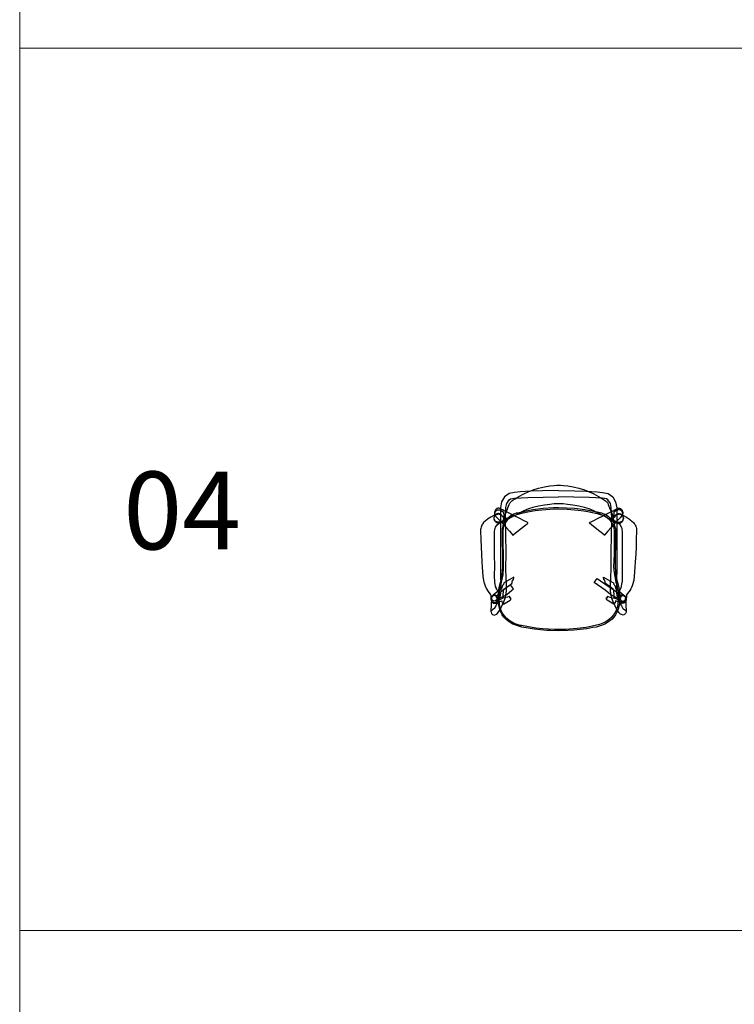
# Model space of a CAD drawing. Units: inches. Extents: x 11834 to 12938, y 26914 to 29770.
# Drawn here: x 11834 to 12110, y 28248 to 28628 of the extents above; entities that cross this region are included whole.
import ezdxf

# ---------------------------------------------------------------- set-up
doc = ezdxf.new("R2010")
doc.units = ezdxf.units.IN
doc.header["$MEASUREMENT"] = 0
doc.layers.add('Olcu', color=1, linetype='Continuous', lineweight=0)
doc.styles.get("Standard").update_dxf_attribs({"font": 'arial.ttf'})

# ---------------------------------------------------------------- blocks, each defined once
blk = doc.blocks.new('Kyos 4A_Plan')
for points, elevation in [([(-0.2, 54.17), (-6.43, 54.1), (-10.8, 53.9), (-15.04, 53.69), (-17.17, 53.4), (-19.29, 53), (-21.05, 51.75), (-22.13, 49.79), (-22.63, 47.55), (-22.63, 23.93), (-22.46, 15.33), (-22.78, 13.08), (-23.56, 11.1), (-23.93, 10.45), (-23.97, 10.38), (-23.87, 12.31), (-23.89, 12.78), (-23.95, 12.99), (-24.21, 13.37), (-24.62, 13.62), (-24.96, 13.67), (-25.29, 13.62), (-25.6, 13.46), (-26, 12.89), (-26.05, 12.55), (-26.31, 7.59), (-26.24, 7.25), (-26.07, 6.69), (-25.67, 6.31), (-25.06, 6.11), (-24.42, 6.32), (-24.02, 6.49), (-23.45, 7.1), (-22.96, 7.87), (-21.41, 10.79), (-20.66, 12.98), (-20.27, 15.47), (-20.2, 17.59), (-20.49, 23.88), (-20.43, 30.27), (-20.67, 43.7), (-20.46, 47.6), (-20.15, 49.23), (-19.19, 50.65), (-18.69, 50.96), (-17.11, 51.27), (-11.99, 51.56), (-0.2, 51.73)], 2.63), ([(-20.55, 42.72), (-20.55, 42.78), (-20.59, 42.93), (-20.74, 42.98), (-20.51, 43.14), (-20.39, 43.3), (-20.83, 43.19), (-20.94, 43.2), (-21.03, 43.35), (-21.13, 43.43), (-21.14, 43.5), (-21.06, 43.79), (-21.04, 43.86), (-20.93, 44.29), (-20.91, 44.36), (-20.67, 45.05), (-20.28, 46.05), (-19.72, 47.5), (-19.46, 48.15), (-19.21, 48.8), (-18.98, 49.33), (-18.88, 49.49), (-18.75, 49.65), (-18.59, 49.82), (-18.41, 49.99), (-18.15, 50.21), (-17.77, 50.51), (-16.97, 51.05), (-15.45, 51.95), (-13.61, 52.95), (-11.87, 53.76), (-10.02, 54.45), (-7.85, 55.11), (-5.6, 55.65), (-3.52, 56), (-1.84, 56.19), (-0.8, 56.25), (-0.07, 56.25), (0.67, 56.25), (1.71, 56.18), (3.39, 56), (5.47, 55.65), (7.72, 55.11), (9.89, 54.45), (11.74, 53.76), (13.48, 52.95), (15.32, 51.95), (16.84, 51.05), (17.64, 50.51), (18.02, 50.21), (18.28, 49.99), (18.46, 49.82), (18.62, 49.65), (18.75, 49.49), (18.85, 49.33), (19.08, 48.8), (19.59, 47.5), (20.15, 46.05), (20.54, 45.05), (20.78, 44.36), (20.8, 44.29), (20.93, 43.79), (21.01, 43.5), (21, 43.43), (20.9, 43.35), (20.81, 43.2), (20.7, 43.19), (20.26, 43.3), (20.38, 43.14), (20.61, 42.98), (20.46, 42.93), (20.42, 42.78), (20.42, 42.72), (20.02, 42.93), (19.45, 43.22), (19.24, 43.33), (18.35, 43.8), (17.45, 44.28), (16.46, 44.81), (15.43, 45.32), (14.43, 45.82), (13.43, 46.31), (11.66, 47.09), (9.92, 47.67), (7.71, 48.16), (5.41, 48.55), (3.35, 48.85), (1.7, 49.03), (0.67, 49.09), (-0.07, 49.09), (-0.8, 49.09), (-1.83, 49.03), (-3.48, 48.85), (-5.54, 48.55), (-7.84, 48.16), (-10.06, 47.67), (-11.79, 47.09), (-13.56, 46.31), (-15.56, 45.32), (-17.58, 44.28), (-19.37, 43.33), (-20.23, 42.87), (-20.55, 42.71), (-20.55, 42.72)], 19.29), ([(-0.2, 54.17), (6.16, 54.1), (10.52, 53.9), (14.76, 53.69), (16.89, 53.4), (19.01, 53), (20.77, 51.75), (21.85, 49.79), (22.35, 47.55), (22.35, 23.93), (22.18, 15.33), (22.5, 13.08), (23.28, 11.1), (23.65, 10.45), (23.69, 10.38), (23.6, 12.31), (23.61, 12.78), (23.67, 12.99), (23.93, 13.37), (24.34, 13.62), (24.68, 13.67), (25.01, 13.62), (25.32, 13.46), (25.73, 12.89), (25.77, 12.55), (26.03, 7.59), (25.97, 7.25), (25.79, 6.69), (25.39, 6.31), (24.78, 6.11), (24.14, 6.32), (23.74, 6.49), (23.17, 7.1), (22.68, 7.87), (21.14, 10.79), (20.38, 12.98), (19.99, 15.47), (19.92, 17.59), (20.21, 23.88), (20.15, 30.27), (20.39, 43.7), (20.19, 47.6), (19.87, 49.23), (18.92, 50.65), (18.41, 50.96), (16.83, 51.27), (11.71, 51.56), (-0.2, 51.73)], -42.85), ([(-20.26, 43.64), (-20.23, 43.61), (-20.22, 43.53), (-20.2, 43.38), (-20.18, 43.23), (-20.17, 43.13), (-20.18, 43.05), (-20.22, 42.97), (-20.15, 42.93), (-20.23, 42.87), (-20.59, 42.69), (-20.84, 42.57), (-21.14, 42.44), (-21.4, 42.31), (-21.6, 42.18), (-21.69, 42.12), (-21.78, 42.07), (-21.86, 42.03), (-21.94, 41.98), (-22.01, 41.94), (-22.09, 41.9), (-22.21, 41.85), (-22.34, 41.8), (-22.43, 41.76), (-22.51, 41.74), (-22.59, 41.72), (-22.67, 41.7), (-22.74, 41.68), (-22.82, 41.66), (-22.89, 41.65), (-22.96, 41.64), (-23.01, 41.63), (-23.05, 41.63), (-23.1, 41.62), (-23.16, 41.62), (-23.23, 41.63), (-23.34, 41.63), (-23.47, 41.65), (-23.63, 41.67), (-23.81, 41.71), (-24, 41.77), (-24.18, 41.87), (-24.36, 42), (-24.54, 42.18), (-24.69, 42.36), (-24.79, 42.51), (-24.85, 42.63), (-24.91, 42.75), (-24.95, 42.88), (-24.99, 43.01), (-25.01, 43.09), (-25.03, 43.22), (-25.04, 43.36), (-25.05, 43.49), (-25.05, 43.63), (-25.04, 43.76), (-25.01, 43.9), (-24.96, 44.06), (-24.9, 44.21), (-24.84, 44.35), (-24.82, 44.38), (-24.82, 44.47), (-24.8, 44.78), (-24.79, 45.01), (-24.78, 45.29), (-24.76, 45.44), (-24.73, 45.6), (-24.67, 45.77), (-24.6, 45.96), (-24.51, 46.14), (-24.4, 46.28), (-24.28, 46.4), (-24.17, 46.5), (-24.07, 46.58), (-23.96, 46.64), (-23.86, 46.68), (-23.76, 46.72), (-23.66, 46.74), (-23.56, 46.75), (-23.46, 46.76), (-23.36, 46.76), (-23.27, 46.75), (-23.16, 46.75), (-23.06, 46.74), (-22.96, 46.73), (-22.85, 46.7), (-22.75, 46.67), (-22.64, 46.63), (-22.53, 46.58), (-22.43, 46.52), (-22.32, 46.46), (-22.22, 46.4), (-22.11, 46.33), (-22.01, 46.27), (-21.91, 46.2), (-21.81, 46.14), (-21.71, 46.08), (-21.63, 46.03), (-21.57, 46), (-21.54, 45.97), (-21.5, 45.94), (-21.47, 45.91), (-21.44, 45.87), (-21.42, 45.83), (-21.4, 45.79), (-21.39, 45.75), (-21.38, 45.71), (-21.37, 45.62), (-21.36, 45.39), (-21.34, 45.02), (-21.32, 44.69), (-21.29, 44.26), (-21.26, 43.93), (-21.25, 43.88), (-21.19, 43.63), (-21.09, 43.6), (-20.97, 43.56), (-20.9, 43.54), (-20.77, 43.49), (-20.26, 43.64)], 10.06), ([(-12.06, 41.59), (-12.06, 41.72), (-12.12, 41.81), (-12.3, 41.93), (-12.62, 42.1), (-13.42, 42.51), (-13.9, 42.75), (-14.85, 43.24), (-15.12, 43.37), (-15.67, 43.65), (-15.94, 43.78), (-16.2, 43.92), (-16.45, 44.05), (-16.45, 44.05), (-16.58, 44.07), (-17.74, 44.66), (-19.78, 45.7), (-21.19, 46.41), (-21.82, 46.75), (-22.84, 47.27), (-23.12, 47.35), (-23.35, 47.38), (-23.58, 47.36), (-23.82, 47.3), (-23.99, 47.22), (-24.14, 47.16), (-24.27, 47.06), (-24.64, 46.63), (-24.83, 46.11), (-24.85, 45.82), (-24.85, 45.5), (-24.84, 45.18), (-24.82, 45.02), (-24.72, 44.74), (-24.66, 44.62), (-24.45, 44.32), (-23.86, 43.69), (-22.11, 41.81), (-20.38, 39.96), (-19.09, 38.45), (-18.35, 37.57), (-17.94, 37.08), (-17.9, 37.04), (-17.81, 36.98), (-17.75, 36.98), (-17.72, 37), (-17.69, 37.04), (-14.92, 39.27), (-12.83, 40.95), (-12.14, 41.51), (-12.06, 41.59)], -9.33), ([(-17.6, 44.54), (-15.77, 45.08), (-13.8, 45.58), (-11.36, 46.09), (-9.13, 46.45), (-6.64, 46.76), (-3.56, 46.97), (-1.62, 47.09), (3.16, 47.02), (7.42, 46.66), (9.66, 46.34), (11.18, 46.05), (14.79, 45.29), (15.55, 45.1), (16.97, 44.72), (18.14, 44.13), (18.77, 43.68), (19.54, 42.98), (19.85, 42.61), (20.71, 41.23), (21.17, 39.88), (21.31, 38.34), (21.31, 29.65), (21.14, 24.67), (21.29, 22.39), (21.99, 18.84), (22.48, 17.12), (22.78, 15.42), (22.9, 13.9), (22.93, 11.59), (22.58, 9.33), (22.26, 8.26), (21.72, 7.07), (21.02, 6.12), (20.31, 5.17), (18.92, 4), (17.87, 3.37), (17.02, 2.92), (15.65, 2.39), (12.91, 1.76), (10.48, 1.33), (7.02, 0.9), (2.61, 0.57), (-1.69, 0.53), (-6.19, 0.77), (-8.87, 1.05), (-14.41, 2.01), (-14.68, 2.06), (-14.94, 2.11), (-17.28, 2.9), (-18.82, 3.75), (-20.12, 4.76), (-21.06, 5.74), (-21.91, 7), (-22.29, 7.84), (-22.78, 9.31), (-23.14, 11.56), (-23.2, 12.75), (-23.12, 13.93), (-22.99, 15.39), (-22.49, 17.99), (-22.2, 18.84), (-21.6, 21.7), (-21.39, 24.65), (-21.52, 38.36), (-21.52, 38.96), (-21.26, 40.36), (-20.81, 41.49), (-19.78, 42.97), (-18.91, 43.75), (-17.6, 44.54)], -0.43), ([(11.86, 41.59), (11.85, 41.72), (11.91, 41.81), (12.09, 41.93), (12.41, 42.1), (13.22, 42.51), (13.7, 42.75), (14.65, 43.24), (14.92, 43.37), (15.46, 43.65), (15.74, 43.78), (15.99, 43.92), (16.25, 44.05), (16.25, 44.05), (16.37, 44.07), (17.54, 44.66), (19.58, 45.7), (20.98, 46.41), (21.61, 46.75), (22.63, 47.27), (22.91, 47.35), (23.14, 47.38), (23.37, 47.36), (23.62, 47.3), (23.79, 47.22), (23.93, 47.16), (24.06, 47.06), (24.43, 46.63), (24.62, 46.11), (24.65, 45.82), (24.64, 45.5), (24.64, 45.18), (24.61, 45.02), (24.52, 44.74), (24.46, 44.62), (24.24, 44.32), (23.66, 43.69), (21.91, 41.81), (20.18, 39.96), (18.89, 38.45), (18.15, 37.57), (17.74, 37.08), (17.7, 37.04), (17.61, 36.98), (17.54, 36.98), (17.51, 37), (17.49, 37.04), (14.71, 39.27), (12.63, 40.95), (11.93, 41.51), (11.86, 41.59)], -10.99), ([(20.13, 43.64), (20.1, 43.61), (20.09, 43.53), (20.07, 43.38), (20.05, 43.23), (20.04, 43.13), (20.05, 43.05), (20.09, 42.97), (20.02, 42.93), (20.1, 42.87), (20.46, 42.69), (20.71, 42.57), (21.01, 42.44), (21.27, 42.31), (21.47, 42.18), (21.56, 42.12), (21.65, 42.07), (21.73, 42.03), (21.81, 41.98), (21.88, 41.94), (21.96, 41.9), (22.08, 41.85), (22.21, 41.8), (22.3, 41.76), (22.38, 41.74), (22.46, 41.72), (22.54, 41.7), (22.61, 41.68), (22.69, 41.66), (22.76, 41.65), (22.82, 41.64), (22.88, 41.63), (22.92, 41.63), (22.97, 41.62), (23.03, 41.62), (23.1, 41.63), (23.21, 41.63), (23.34, 41.65), (23.5, 41.67), (23.68, 41.71), (23.87, 41.77), (24.05, 41.87), (24.23, 42), (24.41, 42.18), (24.56, 42.36), (24.66, 42.51), (24.72, 42.63), (24.78, 42.75), (24.82, 42.88), (24.86, 43.01), (24.87, 43.09), (24.89, 43.22), (24.91, 43.36), (24.92, 43.49), (24.92, 43.63), (24.91, 43.76), (24.88, 43.9), (24.83, 44.06), (24.77, 44.21), (24.71, 44.35), (24.69, 44.38), (24.69, 44.47), (24.67, 44.78), (24.66, 45.01), (24.65, 45.29), (24.63, 45.44), (24.6, 45.6), (24.54, 45.77), (24.47, 45.96), (24.38, 46.14), (24.27, 46.28), (24.15, 46.4), (24.04, 46.5), (23.93, 46.58), (23.83, 46.64), (23.73, 46.68), (23.63, 46.72), (23.53, 46.74), (23.43, 46.75), (23.33, 46.76), (23.23, 46.76), (23.13, 46.75), (23.03, 46.75), (22.93, 46.74), (22.83, 46.73), (22.72, 46.7), (22.62, 46.67), (22.51, 46.63), (22.4, 46.58), (22.3, 46.52), (22.19, 46.46), (22.08, 46.4), (21.98, 46.33), (21.88, 46.27), (21.78, 46.2), (21.68, 46.14), (21.58, 46.08), (21.5, 46.03), (21.44, 46), (21.41, 45.97), (21.37, 45.94), (21.34, 45.91), (21.31, 45.87), (21.29, 45.83), (21.27, 45.79), (21.26, 45.75), (21.25, 45.71), (21.24, 45.62), (21.23, 45.39), (21.21, 45.02), (21.19, 44.69), (21.16, 44.26), (21.13, 43.93), (21.12, 43.88), (21.06, 43.63), (20.96, 43.6), (20.84, 43.56), (20.77, 43.54), (20.64, 43.49), (20.13, 43.64)], 9.47), ([(-21.31, 43.82), (-21.34, 43.86), (-21.39, 43.89), (-21.59, 44.05), (-21.83, 44.24), (-21.98, 44.47), (-22.12, 44.65), (-22.17, 44.71), (-22.27, 44.82), (-22.45, 44.97), (-22.78, 45.14), (-22.87, 45.18), (-22.99, 45.2), (-23.34, 45.28), (-23.58, 45.28), (-23.82, 45.25), (-24.05, 45.19), (-24.31, 45.07), (-26.37, 43.88), (-27.54, 43.15), (-27.85, 42.95), (-28.51, 42.42), (-29.09, 41.86), (-29.37, 41.51), (-29.57, 41.25), (-29.8, 40.85), (-29.98, 40.44), (-30.11, 40.05), (-30.22, 39.55), (-30.26, 39.16), (-30.28, 38.61), (-30.18, 35.28), (-30.07, 32.37), (-29.94, 29.63), (-29.77, 26.64), (-29.63, 24.63), (-29.38, 21.19), (-29.17, 19.43), (-28.99, 18.8), (-28.91, 18.49), (-28.57, 17.41), (-28.29, 16.77), (-28.03, 16.18), (-27.63, 15.56), (-27.38, 15.2), (-26.67, 14.31), (-26.4, 13.94), (-26.38, 13.83), (-26.35, 13.33), (-26.29, 12.31), (-26.26, 12.13), (-26.23, 12), (-26.19, 11.87), (-26.08, 11.66), (-25.97, 11.5), (-25.86, 11.38), (-25.74, 11.28), (-25.54, 11.15), (-25.33, 11.06), (-25.1, 11), (-24.86, 10.98), (-24.54, 11.02), (-24.46, 11.04), (-24.17, 11.15), (-23.91, 11.33), (-23.74, 11.5), (-23.63, 11.66), (-23.58, 11.75), (-23.45, 12.14), (-23.43, 12.47), (-23.4, 12.88), (-23.37, 13.3), (-23.33, 13.83), (-23.32, 14.02), (-23.33, 14.23), (-23.33, 14.61), (-23.32, 14.68), (-23.34, 14.84), (-23.37, 14.91), (-23.58, 15.33), (-24.06, 16.13), (-24.21, 16.46), (-24.31, 16.69), (-24.45, 17.14), (-24.52, 17.39), (-24.63, 17.91), (-24.76, 18.77), (-24.79, 19.07), (-24.89, 20.99), (-24.83, 25.4), (-24.88, 28.99), (-24.88, 32.12), (-24.88, 38.25), (-24.77, 39.25), (-24.68, 39.57), (-24.47, 40.08), (-23.91, 40.97), (-23.13, 41.62), (-22.05, 42.24), (-21.83, 42.36), (-21.66, 42.46), (-21.57, 42.52), (-21.49, 42.58), (-21.47, 42.6), (-21.46, 42.62), (-21.42, 42.69), (-21.38, 42.82), (-21.36, 43), (-21.34, 43.26), (-21.32, 43.61), (-21.31, 43.75), (-21.31, 43.77), (-21.31, 43.82)], 21.1), ([(-23.57, 45.14), (-23.56, 45.14), (-23.37, 45.15), (-23.31, 45.15), (-23.11, 45.14), (-22.77, 45.05), (-22.45, 44.89), (-22.29, 44.76), (-22.19, 44.66), (-22.07, 44.52), (-21.94, 44.34), (-21.91, 44.29), (-21.65, 44.02), (-21.51, 43.93), (-21.22, 43.83), (-21.2, 43.8), (-21.22, 43.33), (-21.35, 42.82), (-21.49, 42.66), (-21.67, 42.52), (-22.8, 41.95), (-23.6, 41.94), (-24.01, 42.06), (-24.44, 42.31), (-24.69, 42.55), (-24.94, 42.98), (-25.06, 43.47), (-25.06, 43.57), (-24.96, 44.1), (-24.64, 44.62), (-24.36, 44.86), (-24.04, 45.03), (-23.67, 45.12), (-23.57, 45.14)], 22.55), ([(21.03, 43.82), (21.06, 43.86), (21.1, 43.89), (21.31, 44.05), (21.55, 44.24), (21.7, 44.47), (21.83, 44.65), (21.88, 44.71), (21.99, 44.82), (22.17, 44.97), (22.5, 45.14), (22.59, 45.18), (22.71, 45.2), (23.06, 45.28), (23.3, 45.28), (23.54, 45.25), (23.76, 45.19), (24.03, 45.07), (26.09, 43.88), (27.25, 43.15), (27.56, 42.95), (28.23, 42.42), (28.81, 41.86), (29.09, 41.51), (29.28, 41.25), (29.52, 40.85), (29.7, 40.44), (29.82, 40.05), (29.94, 39.55), (29.98, 39.16), (29.99, 38.61), (29.89, 35.28), (29.79, 32.37), (29.66, 29.63), (29.48, 26.64), (29.35, 24.63), (29.1, 21.19), (28.89, 19.43), (28.71, 18.8), (28.63, 18.49), (28.29, 17.41), (28.01, 16.77), (27.74, 16.18), (27.35, 15.56), (27.1, 15.2), (26.39, 14.31), (26.12, 13.94), (26.1, 13.83), (26.06, 13.33), (26, 12.31), (25.98, 12.13), (25.95, 12), (25.9, 11.87), (25.8, 11.66), (25.69, 11.5), (25.58, 11.38), (25.46, 11.28), (25.26, 11.15), (25.04, 11.06), (24.81, 11), (24.57, 10.98), (24.26, 11.02), (24.18, 11.04), (23.89, 11.15), (23.63, 11.33), (23.46, 11.5), (23.35, 11.66), (23.29, 11.75), (23.16, 12.14), (23.14, 12.47), (23.11, 12.88), (23.09, 13.3), (23.05, 13.83), (23.04, 14.02), (23.05, 14.23), (23.05, 14.61), (23.04, 14.68), (23.06, 14.84), (23.08, 14.91), (23.3, 15.33), (23.78, 16.13), (23.93, 16.46), (24.03, 16.69), (24.17, 17.14), (24.24, 17.39), (24.35, 17.91), (24.48, 18.77), (24.51, 19.07), (24.61, 20.99), (24.54, 25.4), (24.6, 28.99), (24.6, 32.12), (24.6, 38.25), (24.48, 39.25), (24.4, 39.57), (24.19, 40.08), (23.63, 40.97), (22.85, 41.62), (21.77, 42.24), (21.54, 42.36), (21.38, 42.46), (21.29, 42.52), (21.21, 42.58), (21.19, 42.6), (21.17, 42.62), (21.13, 42.69), (21.1, 42.82), (21.08, 43), (21.06, 43.26), (21.03, 43.61), (21.02, 43.75), (21.02, 43.77), (21.03, 43.82)], 21.1), ([(21.06, 43.78), (21.07, 43.82), (21.11, 43.84), (21.29, 43.89), (21.72, 44.23), (22.02, 44.63), (22.24, 44.83), (22.53, 45), (22.86, 45.12), (23, 45.13), (23.18, 45.15), (23.33, 45.15), (23.56, 45.12), (23.75, 45.09), (24.23, 44.86), (24.51, 44.62), (24.73, 44.29), (24.89, 43.89), (24.93, 43.56), (24.9, 43.29), (24.74, 42.82), (24.31, 42.31), (23.88, 42.06), (23.3, 41.91), (22.67, 41.95), (21.93, 42.25), (21.54, 42.52), (21.36, 42.66), (21.21, 42.84), (21.09, 43.32), (21.06, 43.78)], 23.35), ([(-17.58, 19.77), (-17.39, 20.75), (-20.78, 18.84), (-21.25, 18.53), (-21.42, 17.87), (-21.87, 17.54), (-22.08, 16.44), (-25.36, 13.75), (-25.42, 13.72), (-25.59, 13.62), (-25.82, 13.41), (-25.99, 13.16), (-26.09, 12.93), (-26.15, 12.59), (-26.17, 12.45), (-26.16, 12.39), (-26.19, 12.09), (-26.16, 11.79), (-26.09, 11.52), (-25.92, 11.24), (-25.81, 11.08), (-25.37, 10.76), (-25.14, 10.68), (-24.67, 10.63), (-24.43, 10.67), (-24.19, 10.75), (-22.84, 11.33), (-22.07, 11.66), (-22.04, 11.5), (-21.89, 10.68), (-21.82, 10.65), (-21.55, 10.81), (-21.44, 10.35), (-18.9, 11.87), (-18.59, 12.08), (-18.64, 12.61), (-18.66, 12.88), (-18.84, 12.77), (-18.98, 12.69), (-19, 13.11), (-19.05, 13.37), (-19.22, 13.32), (-19.85, 13.03), (-20.48, 12.92), (-21.52, 12.69), (-21.57, 12.78), (-21.54, 13.77), (-21.4, 15.41), (-21.31, 16), (-20.03, 16.97), (-18.75, 17.93), (-18.25, 18.31), (-18.12, 18.72), (-17.92, 19.54), (-17.69, 19.7), (-17.58, 19.77)], -0.9), ([(14.75, 20.23), (19.08, 17.29), (21.23, 15.81), (21.53, 15.58), (21.9, 15.26), (22.04, 15.14), (22.76, 14.37), (23.29, 13.81), (24.06, 13.24), (23.74, 12.75), (23.6, 12.31), (21.53, 13.19), (21.21, 13.32), (20.97, 13.42), (20.82, 13.5), (20.54, 13.65), (20.25, 13.83), (19.9, 14.08), (17.9, 15.68), (13.64, 18.71), (14.75, 20.23)], 0.04), ([(17.36, 19.77), (17.17, 20.75), (20.56, 18.84), (21.03, 18.53), (21.2, 17.87), (21.65, 17.54), (21.85, 16.44), (25.13, 13.75), (25.19, 13.72), (25.37, 13.62), (25.59, 13.41), (25.77, 13.16), (25.87, 12.93), (25.93, 12.59), (25.94, 12.45), (25.94, 12.39), (25.96, 12.09), (25.93, 11.79), (25.86, 11.52), (25.7, 11.24), (25.58, 11.08), (25.14, 10.76), (24.92, 10.68), (24.45, 10.63), (24.21, 10.67), (23.97, 10.75), (22.62, 11.33), (21.84, 11.66), (21.81, 11.5), (21.67, 10.68), (21.6, 10.65), (21.33, 10.81), (21.22, 10.35), (18.68, 11.87), (18.36, 12.08), (18.42, 12.61), (18.44, 12.88), (18.61, 12.77), (18.76, 12.69), (18.78, 13.11), (18.83, 13.37), (18.99, 13.32), (19.62, 13.03), (20.25, 12.92), (21.3, 12.69), (21.34, 12.78), (21.31, 13.77), (21.17, 15.41), (21.09, 16), (19.81, 16.97), (18.52, 17.93), (18.02, 18.31), (17.89, 18.72), (17.69, 19.54), (17.46, 19.7), (17.36, 19.77)], -0.81), ([(-18.69, 17.78), (-19.36, 17.29), (-21.51, 15.81), (-21.81, 15.58), (-22.18, 15.26), (-22.32, 15.14), (-23.04, 14.37), (-23.57, 13.81), (-24.34, 13.24), (-24.02, 12.75), (-23.87, 12.31), (-21.81, 13.19), (-21.48, 13.32), (-21.25, 13.42), (-21.1, 13.5), (-20.82, 13.65), (-20.53, 13.83), (-20.18, 14.08), (-18.18, 15.68), (-17.58, 16.26), (-18.69, 17.78)], 45.52), ([(-23.87, 12.31), (-24.05, 11.97), (-24.32, 11.7), (-24.63, 11.54), (-24.96, 11.49), (-25.29, 11.54), (-25.82, 11.91), (-25.98, 12.2), (-26.05, 12.55)], 2.63), ([(-25.36, 13.75), (-25.29, 13.78), (-25.03, 13.89), (-24.78, 13.95), (-23.91, 13.72), (-23.46, 13.27), (-23.27, 12.84), (-23.12, 12), (-21.57, 12.78)], -0.9), ([(25.13, 13.75), (25.07, 13.78), (24.81, 13.89), (24.56, 13.95), (23.68, 13.72), (23.24, 13.27), (23.05, 12.84), (22.89, 12), (21.34, 12.78)], -0.81), ([(23.6, 12.31), (23.78, 11.97), (24.04, 11.7), (24.35, 11.54), (24.68, 11.49), (25.02, 11.54), (25.55, 11.91), (25.71, 12.2), (25.77, 12.55)], -42.85), ([(-23.97, 10.38), (-24.42, 9.62), (-25.04, 8.68), (-25.21, 8.45), (-25.7, 8.11), (-25.96, 7.84), (-26.25, 7.68), (-26.31, 7.59)], 2.63), ([(23.69, 10.38), (24.14, 9.62), (24.76, 8.68), (24.93, 8.45), (25.42, 8.11), (25.68, 7.84), (25.97, 7.68), (26.03, 7.59)], -42.85)]:
    blk.add_lwpolyline(points, dxfattribs=dict(elevation=elevation))
blk.add_lwpolyline([(-21.85, 39.45), (-21.54, 40.63), (-21.23, 41.6), (-20.64, 42.57), (-19.99, 43.43), (-19.1, 44.2), (-18.11, 44.9), (-17.01, 45.37), (-16.44, 45.54), (-15.39, 45.78), (-12.07, 46.53), (-10.05, 46.89), (-6.08, 47.41), (-2.07, 47.67), (0, 47.7), (6.08, 47.41), (10.05, 46.89), (12.07, 46.53), (15.39, 45.79), (16.44, 45.54), (17.01, 45.37), (18.11, 44.9), (19.1, 44.2), (19.99, 43.43), (20.64, 42.57), (21.24, 41.59), (21.54, 40.63), (21.85, 39.45), (21.88, 36.94), (21.73, 25.11), (21.83, 22.59), (22.25, 20.11), (22.88, 17.82), (23.35, 15.4), (23.54, 13.02), (23.46, 11.69), (23.4, 10.6), (23.14, 9.37), (22.9, 8.31), (22.41, 7.17), (21.9, 6.15), (21.23, 5.3), (20.52, 4.5), (19.71, 3.81), (18.83, 3.2), (17.73, 2.61), (16.67, 2.14), (15.5, 1.76), (14.34, 1.48), (13.08, 1.24), (10.73, 0.83), (8.27, 0.5), (5.85, 0.25), (3.45, 0.09), (0, 0), (-3.45, 0.09), (-4.62, 0.16), (-7.08, 0.36), (-9.52, 0.65), (-11.89, 1.02), (-14.34, 1.48), (-15.44, 1.75), (-16.67, 2.14), (-17.77, 2.61), (-18.83, 3.2), (-19.71, 3.81), (-20.52, 4.5), (-21.25, 5.28), (-21.9, 6.15), (-22.41, 7.17), (-22.9, 8.31), (-23.14, 9.37), (-23.4, 10.6), (-23.46, 11.69), (-23.54, 13.02), (-23.35, 15.4), (-22.88, 17.82), (-22.25, 20.11), (-21.83, 22.65), (-21.73, 25.11), (-21.85, 39.45)])

msp = doc.modelspace()

# ---------------------------------------------------------------- linework, layer by layer
at = {"layer": 'Olcu'}
for p, q in [((11833.65, 29639.69), (11833.65, 26913.6)), ((11833.65, 28617.41), (12938.36, 28617.41)), ((11833.65, 28276.64), (12938.36, 28276.64))]:
    msp.add_line(p, q, dxfattribs=at)

# ---------------------------------------------------------------- block references
msp.add_blockref('Kyos 4A_Plan', (12042.05, 28392.36, 58.13))

# ---------------------------------------------------------------- texts
at = {"insert": (11873.72, 28453.86), "char_height": 30, "width": 219.7815, "attachment_point": 1}
msp.add_mtext('{\\fCentury Gothic|b0|i0|c162|p34;04}', dxfattribs=at)

doc.saveas('drawing.dxf')
